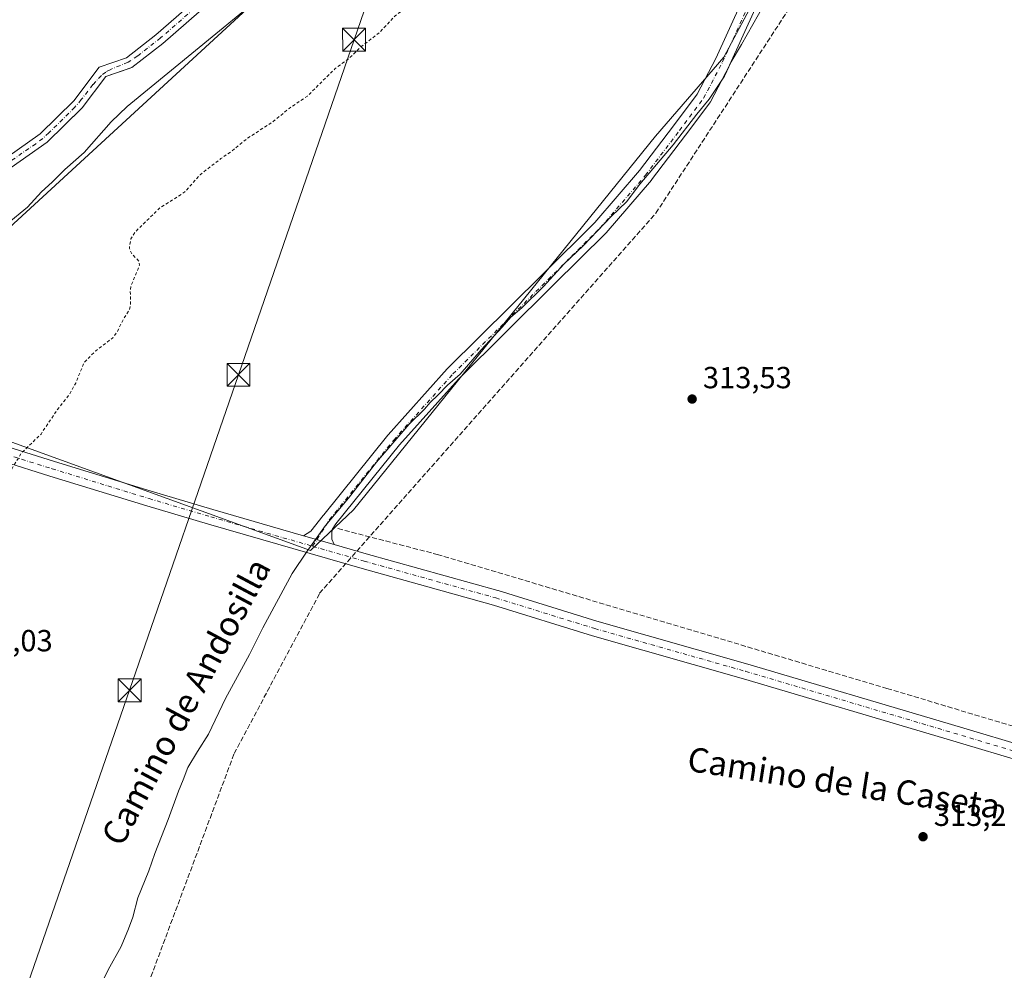
# Model space of a CAD drawing. Units: metres. Extents: x 594117 to 597572, y 4705936 to 4708296.
# Drawn here: x 594608 to 594930, y 4707079 to 4707391 of the extents above; entities that cross this region are included whole.
import ezdxf
from ezdxf.enums import TextEntityAlignment as Align

# ---------------------------------------------------------------- set-up
doc = ezdxf.new("R2010")
doc.units = ezdxf.units.M
doc.header["$MEASUREMENT"] = 0
for name, pattern in [('DGN Style 2', [1.6480167562047852, 0.988810053722871, -0.6592067024819142]), ('DGN Style 3', [2.307223458686699, 1.648016756204785, -0.6592067024819142]), ('DGN Style 4', [2.6384748266838614, 1.318413404963828, -0.6592067024819142, 0.001648016756204785, -0.6592067024819142])]:
    doc.linetypes.add(name, pattern=pattern)
for name, color, linetype, lineweight in [('Arbolado forestal CxS', 92, 'Continuous', 0), ('Conducción de hidrocarburos lineal', 6, 'DGN Style 3', 0), ('Corriente artificial Cxs', 4, 'Continuous', 13), ('Corriente artificial eje', 142, 'DGN Style 4', 0), ('Corriente artificial lineal', 4, 'DGN Style 3', 13), ('Corriente natural Cxs', 4, 'Continuous', 13), ('Cultivos herbáceos CxS', 92, 'Continuous', 0), ('Cultivos leñosos CxS', 92, 'Continuous', 0), ('Curva de nivel auxiliar', 30, 'DGN Style 2', 0), ('Curva de nivel normal', 30, 'Continuous', 0), ('Pista no pavimentada Cxs', 111, 'Continuous', 0), ('Pista no pavimentada eje', 91, 'DGN Style 4', 0), ('Punto de cota en terreno', 7, 'Continuous', 0), ('Rótulo de punto de cota en terreno', 7, 'Continuous', 0), ('Suelo desnudo CxS', 253, 'Continuous', 0), ('Tendido', 6, 'Continuous', 0), ('Texto cartográfico', 7, 'Continuous', 0), ('Torre de tendido puntual', 7, 'Continuous', 0)]:
    doc.layers.add(name, color=color, linetype=linetype, lineweight=lineweight)
doc.styles.add('Style-Arial', font='txt')

# ---------------------------------------------------------------- blocks, each defined once
blk = doc.blocks.new('*U9')
at = {"layer": 'Cultivos herbáceos CxS', "color": 92, "linetype": 'Continuous', "lineweight": 0}
blk.add_polyline3d([(594601.8800999997, 4707340.550100001, 321.7479000000022), (594616.6601999998, 4707350.860099999, 321.4995000000054), (594628.0390999997, 4707362.0897, 321.329700000002), (594628.0900999998, 4707362.140100001, 321.3283999999985), (594635.8202000001, 4707372.4101, 321.8013999999966), (594643.8558999998, 4707375.167400001, 321.7750999999989), (594644.3300999999, 4707375.3301, 321.7617999999929), (594654.5202000003, 4707383.290100001, 321.9119000000064), (594666.4001000002, 4707393.610099999, 322.3588000000018), (594674.9560000002, 4707402.3632, 322.2073999999994), (594678.9802000001, 4707406.4801, 321.9639000000025), (594693.1557, 4707418.935500001, 321.5424999999959), (594701.2302000001, 4707426.030099999, 321.7057999999961), (594714.4101, 4707438.420100001, 321.4180999999954), (594716.2829999998, 4707426.1206, 320.7418999999936), (594549.5650000004, 4707272.708799999, 320.1104999999953), (594702.9768000003, 4707217.1361, 315.5644999999931), (594717.0656000003, 4707230.442299999, 314.9158000000025), (594815.9448999995, 4707352.899, 316.7972000000009), (594838.3986999998, 4707378.750299999, 316.2437000000064), (594856.8805000001, 4707413.3873, 316.5915999999997), (594878.3046000004, 4707443.340299999, 317.3763999999938), (594952.6623999998, 4707520.046200001, 317.3787000000011)], dxfattribs=at)
blk = doc.blocks.new('5PATER')
at = {"layer": 'Arbolado forestal CxS', "linetype": 'Continuous', "lineweight": 0}
h = blk.add_hatch(color=51, dxfattribs=at)
edge = h.paths.add_edge_path()
edge.add_ellipse((0, 0), major_axis=(-0.1095731443231308, -0.1110710700762829), ratio=0.9994222409660322, start_angle=0, end_angle=360)
blk = doc.blocks.new('5TTEND')
at = {"layer": 'Corriente natural Cxs', "color": 7, "linetype": 'Continuous', "lineweight": 0}
for p, q in [((-0.375, 0.3754), (0.375, -0.3746)), ((0.3720000000000001, 0.3784000000000001), (-0.3720000000000001, -0.3776))]:
    blk.add_line(p, q, dxfattribs=at)
at = {"layer": 'Corriente natural Cxs', "color": 7, "linetype": 'Continuous', "lineweight": 0, "flags": 128}
blk.add_lwpolyline([(-0.375, -0.3746), (0.375, -0.3746), (0.375, 0.3754), (-0.375, 0.3754), (-0.3720000000000001, -0.3776)], dxfattribs=at)

msp = doc.modelspace()

# ---------------------------------------------------------------- linework, layer by layer
at = {"layer": 'Conducción de hidrocarburos lineal', "color": 6, "linetype": 'DGN Style 3', "lineweight": 0}
msp.add_polyline3d([(595033.6206, 4705947.814300001, 312.3859999999986), (594957.5480000004, 4706112.297, 312.9407000000065), (594874.7271999996, 4706338.190500001, 314.4720999999991), (594849.0625, 4706408.8344, 314.9949999999953), (594786.0915999999, 4706526.309599999, 315.3423000000039), (594776.1990999999, 4706540.428900001, 315.4156999999978), (594684.7559000002, 4706745.1204, 314.5911000000052), (594608.0266000004, 4706911.5437, 314.4980000000069), (594643.3969999999, 4707057.949999999, 314.5629000000045), (594677.915, 4707150.534, 314.3242000000027), (594705.915, 4707203.046, 314.2893999999943), (594816.0999999996, 4707327.630000001, 314.4581000000035), (594875.8142999997, 4707419.3662, 315.2719999999972), (594960.5810000002, 4707517.308, 316.0503999999929), (594993.4910000004, 4707570.620999999, 317.1000000000058), (594947.0267000003, 4707609.411699999, 318.6284000000014), (594924.4019999999, 4707628.300000001, 319.8551000000007), (594829.4709999999, 4707682.210999999, 324.8469999999944), (594856.0250000004, 4707821.177999999, 325.7563999999985), (594903.8313999996, 4707931.2499, 326.0537999999942), (594938.7565000001, 4708079.681399999, 327.2308000000049), (595013.3561000006, 4708261.1897, 326.1432999999961)], dxfattribs=at)
at = {"layer": 'Corriente artificial Cxs', "color": 4, "linetype": 'Continuous', "lineweight": 13}
for points in [[(594599.8701, 4707343.5101, 322.8022999999957), (594614.3701, 4707353.620100001, 322.4514000000054), (594625.3901000004, 4707364.5001, 322.3159000000014), (594633.6201, 4707375.440099999, 322.9082999999956), (594642.6001000004, 4707378.520099999, 322.5871999999945), (594652.2401000002, 4707386.050100001, 322.8833000000013), (594663.9501, 4707396.220100001, 322.7664999999979), (594676.5201000003, 4707409.0701, 322.6141000000061), (594698.8300999999, 4707428.6801, 322.4897999999957), (594711.6901000004, 4707440.780099999, 322.1595999999991), (594718.6300999997, 4707450.600099999, 322.372000000003), (594719.5042000003, 4707451.590700001, 322.4009999999981), (594724.4864999996, 4707452.329600001, 322.2406000000047), (594723.4101, 4707451.1801, 322.0244999999995), (594714.4101, 4707438.420100001, 321.4180999999954), (594701.2301000003, 4707426.030099999, 321.7057999999961), (594678.9801000003, 4707406.4801, 321.9639000000025), (594666.4001000002, 4707393.610099999, 322.3588000000018), (594654.5201000003, 4707383.290100001, 321.9119000000064), (594644.3300999999, 4707375.3301, 321.7617999999929), (594635.8201000001, 4707372.4101, 321.8013999999966), (594628.0900999998, 4707362.140100001, 321.3283999999985), (594616.6601, 4707350.860099999, 321.4995000000054), (594601.8800999997, 4707340.550100001, 321.7479000000022)], [(594724.4864999996, 4707452.329600001, 322.2406000000047), (594723.4101, 4707451.1801, 322.0244999999995), (594714.4101, 4707438.420100001, 321.4180999999954), (594701.2301000003, 4707426.030099999, 321.7057999999961), (594678.9801000003, 4707406.4801, 321.9639000000025), (594666.4001000002, 4707393.610099999, 322.3588000000018), (594654.5201000003, 4707383.290100001, 321.9119000000064), (594644.3300999999, 4707375.3301, 321.7617999999929), (594635.8201000001, 4707372.4101, 321.8013999999966), (594628.0900999998, 4707362.140100001, 321.3283999999985), (594616.6601, 4707350.860099999, 321.4995000000054), (594601.8800999997, 4707340.550100001, 321.7479000000022)], [(594599.8701, 4707343.5101, 322.8022999999957), (594614.3701, 4707353.620100001, 322.4514000000054), (594625.3901000004, 4707364.5001, 322.3159000000014), (594633.6201, 4707375.440099999, 322.9082999999956), (594642.6001000004, 4707378.520099999, 322.5871999999945), (594652.2401000002, 4707386.050100001, 322.8833000000013), (594663.9501, 4707396.220100001, 322.7664999999979), (594676.5201000003, 4707409.0701, 322.6141000000061), (594698.8300999999, 4707428.6801, 322.4897999999957), (594711.6901000004, 4707440.780099999, 322.1595999999991), (594718.6300999997, 4707450.600099999, 322.372000000003), (594719.5042000003, 4707451.590700001, 322.4009999999981)]]:
    msp.add_polyline3d(points, dxfattribs=at)
at = {"layer": 'Corriente artificial eje', "color": 142, "linetype": 'DGN Style 4', "lineweight": 0}
msp.add_polyline3d([(594722.0926000001, 4707451.9746, 322.1872000000003), (594721.1871999997, 4707450.910399999, 322.0947000000015), (594713.9815999996, 4707441.008500001, 321.9097000000039), (594711.1459999997, 4707437.843499999, 321.6373000000021), (594700.0730999997, 4707427.446699999, 322.0599999999977), (594678.9188000001, 4707408.740800001, 322.1676000000007), (594664.7467, 4707394.6088, 322.4861999999994), (594653.7817000002, 4707385.067600001, 322.3754999999946), (594646.2945999998, 4707379.197899999, 322.0433000000049), (594643.1267999997, 4707377.1502, 322.2023000000045), (594637.2647000002, 4707374.669700001, 322.2203000000009), (594635.8163999999, 4707373.871900001, 322.1965999999957), (594634.3898999998, 4707372.782299999, 322.1536000000052), (594631.6364000002, 4707369.770199999, 321.9049999999988), (594627.8126999997, 4707364.844000001, 321.7811999999976), (594625.6257999997, 4707362.297599999, 321.8534000000073), (594617.2296000002, 4707353.960100001, 321.6538), (594615.1739999996, 4707352.1494, 321.8880999999965), (594612.8704000004, 4707350.408500001, 322.1515999999974), (594601.9244999997, 4707342.775599999, 322.0559999999969)], dxfattribs=at)
at = {"layer": 'Corriente artificial lineal', "color": 4, "linetype": 'DGN Style 3', "lineweight": 13}
msp.add_polyline3d([(594711.914, 4707224.261700001, 315.0427000000054), (594744.4578999998, 4707215.795100001, 313.430600000007), (594891.8311000001, 4707171.874100001, 313.0053999999946), (594942.1020000001, 4707156.7929, 312.8902999999991), (594992.3728999998, 4707141.7116, 312.7617999999929), (595116.7273000004, 4707104.140699999, 312.5495999999985), (595117.4149000002, 4707103.9323, 312.539300000004)], dxfattribs=at)
at = {"layer": 'Cultivos herbáceos CxS', "color": 92, "linetype": 'Continuous', "lineweight": 0}
for points in [[(594714.4101, 4707438.420100001, 321.4180999999954), (594716.2829999998, 4707426.1206, 320.7418999999936), (594549.5650000004, 4707272.708799999, 320.1104999999953), (594702.9768000003, 4707217.1361, 315.5644999999931), (594717.0656000003, 4707230.442299999, 314.9158000000025), (594815.9448999995, 4707352.899, 316.7972000000009), (594838.3986999998, 4707378.750299999, 316.2437000000064), (594856.8805000001, 4707413.3873, 316.5915999999997), (594878.3046000004, 4707443.340299999, 317.3763999999938), (594952.6623999998, 4707520.046200001, 317.3787000000011), (594982.4055000005, 4707561.529999999, 318.163400000005), (594933.1246999997, 4707606.547499999, 320.4199999999983)], [(594599.3082999998, 4707433.051300001, 326.9484999999986), (594609.5085000005, 4707432.784499999, 326.7595000000001), (594609.9486999996, 4707432.765100001, 326.7452999999951), (594610.0314999997, 4707432.7601, 326.7427000000025), (594616.9845000004, 4707432.770099999, 326.5233000000007), (594617.2153000003, 4707432.779300001, 326.5161999999983), (594625.6052999999, 4707433.439300001, 326.1686000000045), (594625.7896999996, 4707433.4595, 326.1606999999931), (594641.6042999999, 4707435.693299999, 325.4245999999985), (594657.9292000001, 4707438.277100001, 324.6861000000063), (594657.9836999997, 4707438.2861, 324.6818999999959), (594692.7605, 4707444.483899999, 323.2406000000047), (594717.1937999995, 4707448.5678, 322.3380999999936), (594711.6901000004, 4707440.780099999, 322.1595999999991), (594698.8300999999, 4707428.6801, 322.4897999999957), (594676.5201000003, 4707409.0701, 322.6141000000061), (594663.9501, 4707396.220100001, 322.7664999999979), (594652.2401000002, 4707386.050100001, 322.8833000000013), (594642.6001000004, 4707378.520099999, 322.5871999999945), (594633.6201, 4707375.440099999, 322.9082999999956), (594625.3902000004, 4707364.5001, 322.3159000000014), (594614.3701, 4707353.620100001, 322.4514000000054), (594599.8701, 4707343.5101, 322.8022999999957)], [(594599.8701, 4707343.5101, 322.8022999999957), (594614.3701, 4707353.620100001, 322.4514000000054), (594625.3902000004, 4707364.5001, 322.3159000000014), (594633.6201, 4707375.440099999, 322.9082999999956), (594642.6001000004, 4707378.520099999, 322.5871999999945), (594652.2401000002, 4707386.050100001, 322.8833000000013), (594663.9501, 4707396.220100001, 322.7664999999979), (594676.5201000003, 4707409.0701, 322.6141000000061), (594698.8300999999, 4707428.6801, 322.4897999999957), (594711.6901000004, 4707440.780099999, 322.1595999999991), (594717.1937999995, 4707448.5678, 322.3380999999936)], [(594601.8800999997, 4707340.550100001, 321.7479000000022), (594616.6601999998, 4707350.860099999, 321.4995000000054), (594628.0390999997, 4707362.0897, 321.329700000002), (594628.0900999998, 4707362.140100001, 321.3283999999985), (594635.8202000001, 4707372.4101, 321.8013999999966), (594643.8558999998, 4707375.167400001, 321.7750999999989), (594644.3300999999, 4707375.3301, 321.7617999999929), (594654.5202000003, 4707383.290100001, 321.9119000000064), (594666.4001000002, 4707393.610099999, 322.3588000000018), (594674.9560000002, 4707402.3632, 322.2073999999994), (594678.9802000001, 4707406.4801, 321.9639000000025), (594693.1557, 4707418.935500001, 321.5424999999959), (594701.2302000001, 4707426.030099999, 321.7057999999961), (594714.4101, 4707438.420100001, 321.4180999999954)]]:
    msp.add_polyline3d(points, dxfattribs=at)
at = {"layer": 'Cultivos leñosos CxS', "color": 92, "linetype": 'Continuous', "lineweight": 0}
for points in [[(594714.4101, 4707438.420100001, 321.4180999999954), (594716.2829999998, 4707426.1206, 320.7418999999936), (594549.5650000004, 4707272.708799999, 320.1104999999953), (594702.9768000003, 4707217.1361, 315.5644999999931), (594717.0656000003, 4707230.442299999, 314.9158000000025), (594815.9448999995, 4707352.899, 316.7972000000009), (594838.3986999998, 4707378.750299999, 316.2437000000064), (594856.8805000001, 4707413.3873, 316.5915999999997), (594878.3046000004, 4707443.340299999, 317.3763999999938), (594952.6623999998, 4707520.046200001, 317.3787000000011), (594982.4055000005, 4707561.529999999, 318.163400000005), (594933.1246999997, 4707606.547499999, 320.4199999999983)], [(594856.8805000001, 4707413.3873, 316.5915999999997), (594838.3986999998, 4707378.750299999, 316.2437000000064), (594815.9448999995, 4707352.899, 316.7972000000009), (594717.0656000003, 4707230.442299999, 314.9158000000025), (594702.9768000003, 4707217.1361, 315.5644999999931), (594549.5650000004, 4707272.708799999, 320.1104999999953), (594716.2829999998, 4707426.1206, 320.7418999999936)]]:
    msp.add_polyline3d(points, dxfattribs=at)
at = {"layer": 'Curva de nivel auxiliar', "color": 30, "linetype": 'DGN Style 2', "lineweight": 0, "elevation": 317.5, "flags": 128}
msp.add_lwpolyline([(594464.0499999998, 4707271.3201), (594469.1100000005, 4707265.090100001), (594478.6900000004, 4707255.720100001), (594482.6600000003, 4707252.5101), (594484.7000000002, 4707250.390100001), (594487.6900000004, 4707246.520099999), (594501.75, 4707235.780099999), (594507.9600000001, 4707229.2501), (594514.8700000001, 4707220.9301), (594516.9299999997, 4707220.0601), (594521.4600000001, 4707220.100099999), (594523.6699999999, 4707219.5001), (594524.6399999997, 4707217.630100001), (594525.9600000001, 4707210.5601), (594527.9800000006, 4707206.610099999), (594529.6799999997, 4707204.970100001), (594533.9400000004, 4707202.170100001), (594542.0999999996, 4707195.1801), (594548.0199999996, 4707192.1601), (594555.3899999997, 4707189.8101), (594560.1100000005, 4707189.100099999), (594567.0700000003, 4707189.4801), (594567.9699999997, 4707188.9901), (594569.9500000002, 4707186.470100001), (594571.0599999996, 4707186.1601), (594573.54, 4707191.950099999), (594571.6100000005, 4707194.5101), (594570.2199999997, 4707197.5101), (594569.7000000002, 4707200.4301), (594569.9800000006, 4707203.4801), (594569.6699999999, 4707204.4801), (594568.3200000003, 4707205.7601), (594567.5700000003, 4707207.2301), (594566.1600000003, 4707218.640100001), (594566.2699999996, 4707221.3201), (594567.1799999997, 4707226.5801), (594567.9299999997, 4707229.8101), (594568.8700000001, 4707232.090100001), (594570.2199999997, 4707233.7501), (594573.3899999997, 4707236.4901), (594576.4900000002, 4707241.540100001), (594578.0899999999, 4707242.6801), (594580.5499999998, 4707243.720100001), (594582.3399999999, 4707244.0101), (594584.4600000001, 4707243.630100001), (594596.1900000004, 4707238.590100001), (594597.9199999999, 4707238.770099999), (594600.3600000005, 4707239.7501), (594602.7300000006, 4707241.100099999), (594604.1900000004, 4707242.370100001), (594608.1600000003, 4707249.0001), (594614.6200000001, 4707255.2501), (594619.8200000003, 4707263.040100001), (594623.8499999996, 4707268.120100001), (594625.9900000002, 4707271.960100001), (594628.75, 4707278.670100001), (594632.5300000003, 4707282.550100001), (594638.1699999999, 4707286.8101), (594639.7000000002, 4707289.0001), (594641.8099999996, 4707293.2301), (594643.4699999997, 4707295.800100001), (594643.9600000001, 4707297.4801), (594643.8700000001, 4707301.970100001), (594644.1299999999, 4707303.860099999), (594646.9299999997, 4707310.6501), (594646.7199999997, 4707311.850099999), (594644.2400000002, 4707314.4801), (594643.5599999996, 4707316.110099999), (594644.0199999996, 4707319.190099999), (594645.4400000004, 4707321.440099999), (594653.4199999999, 4707329.2501), (594661.75, 4707334.5801), (594666.7199999997, 4707340.200099999), (594673.5599999996, 4707345.5601), (594677.0899999999, 4707347.920100001), (594682.1600000003, 4707352.120100001), (594690.6600000003, 4707357.640100001), (594695.9400000004, 4707361.9901), (594701.9299999997, 4707366.030099999), (594711.0199999996, 4707375.050100001), (594715.6200000001, 4707378.4101), (594719.3399999999, 4707382.0601), (594725.5800000001, 4707386.9001), (594730.6699999999, 4707392.290100001), (594739.9199999999, 4707399.1601), (594747.1900000004, 4707406.7501), (594762.8600000005, 4707418.590100001), (594768.4400000004, 4707424.6801), (594772.2400000002, 4707429.7501), (594776.8499999996, 4707433.380100001), (594778.0999999996, 4707434.7501), (594782.5, 4707441.4901), (594786.5999999996, 4707446.540100001), (594790.1699999999, 4707453.050100001), (594794.3099999996, 4707458.940099999), (594800.0999999996, 4707468.8201), (594805.6500000004, 4707475.5101), (594808.7599999999, 4707477.290100001), (594810.3600000005, 4707477.6601), (594811.8399999999, 4707477.610099999), (594815.7599999999, 4707476.460100001), (594820.2599999999, 4707474.600099999), (594825.8499999996, 4707473.850099999), (594830.0599999996, 4707472.2401), (594846.4600000001, 4707460.020099999), (594861.5300000003, 4707447.7601), (594865.7599999999, 4707443.800100001), (594871.1500000004, 4707440.340100001), (594872.0800000001, 4707439.950099999), (594873.1600000003, 4707440.050100001), (594877.8300000001, 4707444.1801), (594881.79, 4707449.5001), (594885.6500000004, 4707455.5001), (594886.54, 4707458.4801), (594886.4199999999, 4707460.7601), (594885.4699999997, 4707462.550100001), (594876.2199999997, 4707473.3301), (594873.3099999996, 4707476.0601), (594871.8099999996, 4707478.540100001), (594871.8499999996, 4707480.7601), (594872.7800000003, 4707483.3101), (594877.3799999999, 4707490.7501), (594879.3300000001, 4707492.4301), (594885.2199999997, 4707495.520099999), (594890.79, 4707500.770099999), (594894.2300000006, 4707502.590100001), (594899.2000000002, 4707505.9901), (594903.2199999997, 4707510.290100001), (594910.1200000001, 4707514.9801), (594916.54, 4707521.220100001), (594919.1200000001, 4707523.220100001), (594921.7699999996, 4707524.630100001), (594924.4299999997, 4707525.1801), (594927.8099999996, 4707527.1501), (594933.0800000001, 4707529.280099999), (594935.4699999997, 4707532.860099999), (594936.3799999999, 4707533.470100001), (594938.2100000001, 4707533.950099999), (594939.25, 4707534.690099999), (594940.79, 4707538.270099999), (594942.3300000001, 4707539.8301), (594950.5800000001, 4707542.6601), (594953.6100000005, 4707542.370100001), (594953.9600000001, 4707542.040100001), (594952.7599999999, 4707539.380100001), (594952.6500000004, 4707538.7601), (594952.9400000004, 4707538.420100001), (594957.75, 4707538.630100001), (594962.0199999996, 4707540.4001), (594963.8499999996, 4707542.120100001), (594967.9500000002, 4707548.0701), (594969.9500000002, 4707549.8101), (594973.8600000005, 4707552.380100001), (594977.9000000004, 4707557.470100001), (594983.2599999999, 4707566.1501), (594985.5199999996, 4707571.8201), (594988.5199999996, 4707576.720100001), (594993.7300000006, 4707587.4001), (594996.1900000004, 4707593.5001), (595003.2999999998, 4707608.120100001), (595005.3600000005, 4707614.1501), (595007.8099999996, 4707619.4101), (595011.9600000001, 4707630.190099999), (595012.75, 4707634.4101), (595014.0199999996, 4707638.270099999), (595014.9199999999, 4707642.850099999), (595016.0800000001, 4707646.360099999), (595018.0099999999, 4707654.2601), (595018.7199999997, 4707658.4001), (595022.0300000003, 4707670.190099999), (595023.0599999996, 4707676.640100001), (595026.2300000006, 4707686.450099999), (595027.1699999999, 4707692.590100001), (595028.6500000004, 4707698.9001), (595029.5999999996, 4707714.4801), (595027.8600000005, 4707725.7401), (595027.6699999999, 4707733.850099999), (595028.7699999996, 4707735.0801), (595031.3700000001, 4707735.770099999), (595041.4800000006, 4707734.970100001), (595042.0199999996, 4707735.4001), (595041.4100000003, 4707737.450099999), (595038.4299999997, 4707740.770099999), (595036.9500000002, 4707743.3201), (595037.0099999999, 4707747.220100001), (595035.3799999999, 4707751.880100001), (595035.0099999999, 4707754.0101), (595035.2800000003, 4707755.870100001), (595036.2000000002, 4707758.3101), (595038.75, 4707762.9901), (595043.5300000003, 4707769.5601), (595046.5999999996, 4707774.370100001), (595049.8399999999, 4707778.350099999), (595054.6399999997, 4707785.600099999), (595059.25, 4707793.590100001), (595065.4699999997, 4707801.6801), (595068.9699999997, 4707806.840100001), (595071.2000000002, 4707809.020099999), (595075.4500000002, 4707812.340100001), (595076.25, 4707813.940099999), (595078.04, 4707819.5601), (595079.7699999996, 4707823.2401), (595085.5800000001, 4707831.590100001), (595088.2599999999, 4707836.630100001), (595092.2300000006, 4707842.1501), (595094.6500000004, 4707846.1601), (595098.1699999999, 4707853.790100001), (595103.0099999999, 4707862.960100001), (595104.25, 4707866.1501), (595104.1200000001, 4707866.9301), (595103.6799999997, 4707866.9801), (595100.1200000001, 4707864.300100001), (595097.6200000001, 4707863.0001), (595096.5700000003, 4707863.100099999), (595096.6500000004, 4707863.9801), (595100.8399999999, 4707870.360099999), (595106.5899999999, 4707880.630100001), (595108.3300000001, 4707884.420100001), (595110.1900000004, 4707890.540100001), (595112.8799999999, 4707895.380100001), (595115.9800000006, 4707899.960100001), (595121.8499999996, 4707905.5101), (595128.4100000003, 4707912.800100001), (595133.9400000004, 4707921.700099999), (595139.1500000004, 4707927.6801), (595152.1900000004, 4707948.170100001), (595152.29, 4707949.640100001), (595151.5, 4707950.9001), (595142.8700000001, 4707956.090100001), (595137.1200000001, 4707958.970100001), (595135.7699999996, 4707960.130100001), (595132.7999999998, 4707963.710100001), (595129.9600000001, 4707965.9301), (595120.9299999997, 4707970.540100001), (595116.1399999997, 4707972.210100001), (595111.6699999999, 4707974.970100001), (595108.1299999999, 4707976.140100001), (595104.54, 4707977.9101), (595100.4199999999, 4707980.800100001), (595097.8300000001, 4707981.860099999), (595096.4400000004, 4707989.960100001), (595096.7800000003, 4707991.630100001), (595097.8600000005, 4707993.9101), (595103.8700000001, 4708003.2401), (595108.8300000001, 4708006.860099999), (595110.5899999999, 4708008.620100001), (595119.9400000004, 4708023.960100001), (595124.2699999996, 4708029.360099999), (595130.2000000002, 4708037.640100001), (595136.5300000003, 4708047.870100001), (595142.7199999997, 4708055.0001), (595145.5800000001, 4708057.8101), (595155.9600000001, 4708064.050100001), (595161.9900000002, 4708068.5101), (595163.6200000001, 4708070.270099999), (595164.2100000001, 4708072.670100001), (595164.6399999997, 4708080.0701), (595167.9100000003, 4708092.2401), (595168.7300000006, 4708097.7501), (595172.1200000001, 4708111.050100001), (595181.4500000002, 4708130.9101), (595188.04, 4708143.590100001), (595191.0899999999, 4708150.7301), (595194.75, 4708156.780099999), (595200.2400000002, 4708170.590100001), (595201.8899999997, 4708173.290100001), (595204.4400000004, 4708176.350099999), (595207.4600000001, 4708182.890100001), (595209.5999999996, 4708186.0601), (595211.4299999997, 4708187.700099999), (595213.0700000003, 4708188.370100001), (595219.8499999996, 4708189.420100001), (595223.5800000001, 4708189.2301), (595233.2400000002, 4708185.5701), (595243.3600000005, 4708180.0801), (595252.8499999996, 4708175.5801), (595256.0199999996, 4708174.9901), (595257.0700000003, 4708175.200099999), (595257.9500000002, 4708176.030099999), (595257.6500000004, 4708177.0601), (595256.4000000004, 4708178.2301), (595252.4400000004, 4708181.1501), (595246.6799999997, 4708184.5601), (595241.75, 4708189.030099999), (595239.0199999996, 4708192.850099999), (595238.1699999999, 4708195.420100001), (595238.1200000001, 4708197.3201), (595238.7800000003, 4708199.800100001), (595242.1299999999, 4708207.7501), (595244, 4708215.7601), (595246.6399999997, 4708221.880100001), (595249.0499999998, 4708228.7301), (595253.6100000005, 4708248.620100001), (595256.8600000005, 4708255.450099999), (595258.0599999996, 4708260.0701), (595257.6370999999, 4708264.552999999)], dxfattribs=at)
at = {"layer": 'Curva de nivel normal', "color": 30, "linetype": 'Continuous', "lineweight": 0, "flags": 128}
for points, elevation in [([(594603.4900000002, 4707324.1801), (594610.1500000004, 4707329.5701), (594614.7300000006, 4707334.6601), (594618.2999999998, 4707337.840100001), (594622.4600000001, 4707341.9001), (594628.7300000006, 4707347.5701), (594637.5899999999, 4707357.5701), (594642.8700000001, 4707362.600099999), (594707.6699999999, 4707415.7601)], 320), ([(594853.4199999999, 4707399.380100001), (594844.1900000004, 4707382.9001), (594840.8099999996, 4707377.2401), (594838.5999999996, 4707372.5801), (594833.5300000003, 4707364.960100001), (594829.5599999996, 4707360.120100001), (594821.75, 4707350.0001), (594810.8099999996, 4707337.1501), (594806.4800000006, 4707331.370100001), (594801.5599999996, 4707326.630100001), (594792.3700000001, 4707317.020099999), (594785.9699999997, 4707310.9001), (594779.3200000003, 4707303.5701), (594772.1600000003, 4707296.5701), (594768.5999999996, 4707293.5101), (594765.7400000002, 4707290.2401), (594758.9000000004, 4707282.860099999), (594751.9600000001, 4707274.8201), (594747.7800000003, 4707271.280099999), (594744.79, 4707268.090100001), (594742.1600000003, 4707265.620100001), (594740.2300000006, 4707263.380100001), (594735.29, 4707258.4901), (594724.54, 4707246.050100001), (594715.3799999999, 4707234.2401), (594707.8200000003, 4707225.2401), (594701.8200000003, 4707216.880100001), (594696.9000000004, 4707209.5001), (594687.2800000003, 4707191.710100001), (594682.9299999997, 4707182.950099999), (594675.04, 4707168.5801), (594669.5099999999, 4707156.9101), (594665.8499999996, 4707151.2501), (594662.7199999997, 4707145.9101), (594661.2300000006, 4707141.9101), (594659.6600000003, 4707138.2501), (594656.3200000003, 4707128.960100001), (594651.9600000001, 4707117.7501), (594649.9800000006, 4707112.090100001), (594646.3399999999, 4707103.2401), (594644.6900000004, 4707096.9101), (594643.2300000006, 4707093.040100001), (594640.8799999999, 4707087.2501), (594636.6299999999, 4707079.6601), (594633.1299999999, 4707072.550100001)], 315)]:
    msp.add_lwpolyline(points, dxfattribs=dict(at, elevation=elevation))
at = {"layer": 'Pista no pavimentada Cxs', "color": 111, "linetype": 'Continuous', "lineweight": 0, "extrusion": (0.0553818684547758, -0.016031230940796, 0.9983365405918893), "elevation": -42211.79132069492, "flags": 128}
msp.add_lwpolyline([(4686954.95082519, 736395.8009655767), (4686954.950825191, 736385.3214718443)], dxfattribs=at)
msp.add_lwpolyline([(4686954.95082519, 736395.8009655767), (4686954.950825191, 736385.3214718443)], dxfattribs=at)
at = {"layer": 'Pista no pavimentada Cxs', "color": 111, "linetype": 'Continuous', "lineweight": 0}
for points in [[(594330.1217999998, 4707475.159600001, 322.036500000002), (594331.7949999999, 4707471.813300001, 321.8620999999985), (594349.2577000001, 4707453.438300001, 320.8160999999964), (594368.5740999999, 4707433.460300001, 320.1539000000048), (594396.6447999999, 4707403.8004, 319.9361999999965), (594440.5806, 4707355.6303, 320.1276999999973), (594460.2762000002, 4707334.084000001, 320.3350000000065), (594481.4671, 4707311.708699999, 320.3610999999946), (594491.9002, 4707302.840399999, 320.4873999999982), (594500.8485000003, 4707295.9671, 320.3264000000054), (594514.4116000002, 4707288.142200001, 320.3073000000004), (594537.7651000004, 4707276.135700001, 320.1238000000012), (594552.1157999998, 4707268.894400001, 319.8717999999935), (594563.7412999999, 4707263.800100001, 319.6873000000051), (594580.9225000005, 4707257.767000001, 318.875199999995), (594603.7677999996, 4707251.032099999, 318.1269999999931), (594618.9961999999, 4707246.265100001, 317.5516000000061), (594650.7255999995, 4707236.481899999, 316.5895000000019), (594670.9455000004, 4707230.534800001, 316.2008999999962), (594700.6475000001, 4707221.936799999, 315.6627000000008)], [(594848.6774000004, 4707394.6176, 315.7131999999983), (594840.2522, 4707376.1874, 315.4326000000001), (594840.1945000002, 4707376.069499999, 315.4324999999953), (594833.9768000003, 4707364.1632, 315.3102000000072), (594833.9259000003, 4707364.070499999, 315.3081999999995), (594833.7608000003, 4707363.820499999, 315.3058000000019), (594825.8201000001, 4707353.232899999, 315.2608999999939), (594814.7041999997, 4707338.5441, 315.1824999999953), (594814.6152999997, 4707338.433300001, 315.1800999999978), (594799.7879999997, 4707321.222999999, 315.274900000004), (594799.6549000005, 4707321.080200001, 315.2620000000024), (594782.5889999997, 4707304.146400001, 315.0187000000006), (594751.4203000005, 4707273.242000001, 315.167300000001), (594732.1019000001, 4707251.673800001, 314.9241999999941), (594711.2209000001, 4707225.773200001, 315.070000000007), (594710.0491000004, 4707223.928099999, 315.107799999998), (594709.8732000003, 4707222.814400001, 315.0730999999942), (594709.9298, 4707220.7752, 315.0908999999957), (594710.6969999997, 4707219.027799999, 315.0584999999992), (594700.6475000001, 4707221.936899999, 315.6627000000008), (594703.0192999998, 4707223.4375, 315.6370000000024), (594707.0757999998, 4707228.572799999, 315.6315000000032), (594707.2397999996, 4707228.8016, 315.6349999999948), (594728.2657000005, 4707254.8814, 315.738400000002), (594728.3342000004, 4707254.9614, 315.7418999999936), (594747.7452999996, 4707276.633099999, 316.1392999999953), (594747.8472999996, 4707276.7404, 316.1394), (594779.0678000003, 4707307.6964, 316.2596999999951), (594796.0637999997, 4707324.5606, 316.1913999999961), (594810.7649999997, 4707341.624500001, 316.1983000000037), (594821.8265000005, 4707356.2415, 316.186400000006), (594829.6388999998, 4707366.6579, 316.2823999999964), (594835.7320999998, 4707378.3259, 316.2915999999968), (594844.1715000002, 4707396.7871, 316.5598999999929)], [(594700.6475000001, 4707221.936799999, 315.6627000000008), (594703.0192999998, 4707223.4375, 315.6370000000024), (594707.0757999998, 4707228.572799999, 315.6315000000032), (594707.2397999996, 4707228.8016, 315.6349999999948), (594728.2657000005, 4707254.8814, 315.738400000002), (594728.3342000004, 4707254.9614, 315.7418999999936), (594747.7452999996, 4707276.633099999, 316.1392999999953), (594747.8472999996, 4707276.7404, 316.1394), (594779.0678000003, 4707307.6964, 316.2596999999951), (594796.0637999997, 4707324.5606, 316.1913999999961), (594810.7649999997, 4707341.624500001, 316.1983000000037), (594821.8265000005, 4707356.2415, 316.186400000006), (594829.6388999998, 4707366.6579, 316.2823999999964), (594835.7320999998, 4707378.3259, 316.2915999999968), (594844.1715000002, 4707396.7871, 316.5598999999929)], [(594848.6774000004, 4707394.6176, 315.7131999999983), (594840.2522, 4707376.1874, 315.4326000000001), (594840.1945000002, 4707376.069499999, 315.4324999999953), (594833.9768000003, 4707364.1632, 315.3102000000072), (594833.9259000003, 4707364.070499999, 315.3081999999995), (594833.7608000003, 4707363.820499999, 315.3058000000019), (594825.8201000001, 4707353.232899999, 315.2608999999939), (594814.7041999997, 4707338.5441, 315.1824999999953), (594814.6152999997, 4707338.433300001, 315.1800999999978), (594799.7879999997, 4707321.222999999, 315.274900000004), (594799.6549000005, 4707321.080200001, 315.2620000000024), (594782.5889999997, 4707304.146400001, 315.0187000000006), (594751.4203000005, 4707273.242000001, 315.167300000001), (594732.1019000001, 4707251.673800001, 314.9241999999941), (594711.2209000001, 4707225.773200001, 315.070000000007), (594710.0491000004, 4707223.928099999, 315.107799999998), (594709.8732000003, 4707222.814400001, 315.0730999999942), (594709.9298, 4707220.7752, 315.0908999999957), (594710.6969999997, 4707219.027799999, 315.0584999999992)], [(594603.7677999996, 4707251.032099999, 318.1269999999931), (594618.9961999999, 4707246.265100001, 317.5516000000061), (594650.7255999995, 4707236.481899999, 316.5895000000019), (594670.9455000004, 4707230.534800001, 316.2008999999962), (594700.6475000001, 4707221.936899999, 315.6627000000008), (594710.6969999997, 4707219.027799999, 315.0584999999992), (594721.1999000004, 4707215.987500001, 314.4720999999991), (594764.3156000003, 4707203.952199999, 313.8090999999986), (594764.3841000004, 4707203.9321, 313.8102999999974), (594796.7662000004, 4707193.887, 313.8451999999961), (594846.2281, 4707179.8682, 313.4821999999986), (594911.8628000002, 4707160.416099999, 313.3678999999975), (594941.8964000001, 4707151.419299999, 313.3418999999994)], [(594940.4617999997, 4707146.6295, 313.8356000000058), (594910.4349999996, 4707155.624299999, 313.8463000000047), (594844.8360000001, 4707175.0659, 313.8515000000043), (594795.3732000003, 4707189.084799999, 314.0644000000029), (594795.3141999999, 4707189.102299999, 314.0639999999985), (594762.9368000003, 4707199.146000001, 314.1208000000042), (594719.8326000003, 4707211.178099999, 314.605899999995), (594669.5449000001, 4707225.734999999, 316.0942000000068), (594649.2835999997, 4707231.694399999, 316.5102999999945), (594617.5127999998, 4707241.490300001, 317.6867000000057), (594602.3140000004, 4707246.2481, 318.257700000002)], [(594940.4617999997, 4707146.6295, 313.8356000000058), (594910.4349999996, 4707155.624299999, 313.8463000000047), (594844.8360000001, 4707175.0659, 313.8515000000043), (594795.3732000003, 4707189.084799999, 314.0644000000029), (594795.3141999999, 4707189.102299999, 314.0639999999985), (594762.9368000003, 4707199.146000001, 314.1208000000042), (594719.8326000003, 4707211.178099999, 314.605899999995), (594669.5449000001, 4707225.734999999, 316.0942000000068), (594649.2835999997, 4707231.694399999, 316.5102999999945), (594617.5127999998, 4707241.490300001, 317.6867000000057), (594602.3140000004, 4707246.2481, 318.257700000002)], [(594710.6969999997, 4707219.027799999, 315.0584999999992), (594721.1999000004, 4707215.987500001, 314.4720999999991), (594764.3156000003, 4707203.952199999, 313.8090999999986), (594764.3841000004, 4707203.9321, 313.8102999999974), (594796.7662000004, 4707193.887, 313.8451999999961), (594846.2281, 4707179.8682, 313.4821999999986), (594911.8628000002, 4707160.416099999, 313.3678999999975), (594941.8964000001, 4707151.419299999, 313.3418999999994), (594988.7207000004, 4707137.398399999, 313.3512000000046), (595054.6094000004, 4707118.081499999, 313.1609999999928), (595095.2454000004, 4707105.639400001, 312.9588999999978), (595114.9911000002, 4707099.449200001, 313.2197000000015)]]:
    msp.add_polyline3d(points, dxfattribs=at)
at = {"layer": 'Pista no pavimentada eje', "color": 91, "linetype": 'DGN Style 4', "lineweight": 0}
for points in [[(594703.6228, 4707218.472999999, 315.5152999999991), (594709.1860999997, 4707227.2325, 315.382700000002), (594730.1963999998, 4707253.293400001, 315.3122000000003), (594749.6074999999, 4707274.965100001, 315.6110999999946), (594780.8284, 4707305.921399999, 315.6171000000031), (594797.8940000003, 4707322.854800001, 315.7093000000023), (594812.7106999997, 4707340.0527, 315.5813999999955), (594823.8233000003, 4707354.737199999, 315.6892999999982), (594831.7608000003, 4707365.320499999, 315.7026000000042), (594837.9785000002, 4707377.2268, 315.8307000000059), (594846.4452000001, 4707395.7477, 316.1426999999967), (594855.4409999996, 4707411.8873, 316.3726000000024), (594866.0244000005, 4707426.571699999, 316.6322999999975), (594883.8838000001, 4707447.606100001, 316.9835000000021), (594902.4046999998, 4707467.979, 316.9168000000063), (594920.9254999999, 4707487.690500001, 317.0584999999992), (594945.6640999997, 4707513.884299999, 317.1967000000004), (594960.0839000001, 4707531.876, 317.3537000000069), (594968.9474999999, 4707546.031300001, 317.5144), (594977.5465000002, 4707560.9803, 318.1233999999968), (594982.4413000002, 4707564.155300001, 318.1793000000035)], [(594328.1289999997, 4707473.5551, 322.0534999999945), (594329.7258000001, 4707470.361500001, 321.876099999994), (594347.4528999999, 4707451.7083, 320.7090999999928), (594366.7675999999, 4707431.732200001, 320.1698999999935), (594394.8134000005, 4707402.0988, 319.9263000000064), (594438.7344000004, 4707353.944599999, 320.0593999999983), (594458.4458999997, 4707332.380999999, 320.2737999999954), (594479.7449000003, 4707309.8914, 320.2842999999993), (594490.3282000005, 4707300.895500001, 320.3522999999986), (594499.4563999996, 4707293.884, 320.3555999999954), (594513.2147000004, 4707285.9465, 320.2973000000056), (594536.6304000001, 4707273.908, 320.0889000000025), (594551.0502000004, 4707266.631899999, 319.8767999999982), (594562.8241999998, 4707261.4725, 319.6538), (594580.1544000005, 4707255.3871, 318.944399999993), (594603.0409000004, 4707248.6402, 318.2958000000072), (594618.2544999998, 4707243.877699999, 317.6970000000001), (594650.0045999996, 4707234.088099999, 316.5791999999929), (594670.2451999999, 4707228.1349, 316.1839999999939), (594703.6228, 4707218.472999999, 315.5152999999991)], [(594703.6228, 4707218.472999999, 315.5152999999991), (594720.5162000004, 4707213.582800001, 314.6465999999928), (594763.6434000004, 4707201.544299999, 314.0951000000059), (594796.0549, 4707191.4901, 314.0859000000055), (594845.5321000004, 4707177.4671, 313.9026000000013), (594911.1489000004, 4707158.020199999, 313.8251000000019), (594941.1791000003, 4707149.0244, 313.7072000000044), (594988.0105, 4707135.001399999, 313.5326000000059), (595053.8918000003, 4707115.686799999, 313.3062000000064), (595094.5055000001, 4707103.251399999, 313.225900000005), (595122.7770999996, 4707094.3884, 313.3598999999958)]]:
    msp.add_polyline3d(points, dxfattribs=at)
at = {"layer": 'Suelo desnudo CxS', "color": 253, "linetype": 'Continuous', "lineweight": 0}
for points in [[(594599.8701, 4707343.5101, 322.8022999999957), (594614.3701, 4707353.620100001, 322.4514000000054), (594625.3902000004, 4707364.5001, 322.3159000000014), (594633.6201, 4707375.440099999, 322.9082999999956), (594642.6001000004, 4707378.520099999, 322.5871999999945), (594652.2401000002, 4707386.050100001, 322.8833000000013), (594663.9501, 4707396.220100001, 322.7664999999979), (594676.5201000003, 4707409.0701, 322.6141000000061), (594698.8300999999, 4707428.6801, 322.4897999999957), (594711.6901000004, 4707440.780099999, 322.1595999999991), (594717.1937999995, 4707448.5678, 322.3380999999936)], [(594601.8800999997, 4707340.550100001, 321.7479000000022), (594616.6601999998, 4707350.860099999, 321.4995000000054), (594628.0390999997, 4707362.0897, 321.329700000002), (594628.0900999998, 4707362.140100001, 321.3283999999985), (594635.8202000001, 4707372.4101, 321.8013999999966), (594643.8558999998, 4707375.167400001, 321.7750999999989), (594644.3300999999, 4707375.3301, 321.7617999999929), (594654.5202000003, 4707383.290100001, 321.9119000000064), (594666.4001000002, 4707393.610099999, 322.3588000000018), (594674.9560000002, 4707402.3632, 322.2073999999994), (594678.9802000001, 4707406.4801, 321.9639000000025), (594693.1557, 4707418.935500001, 321.5424999999959), (594701.2302000001, 4707426.030099999, 321.7057999999961), (594714.4101, 4707438.420100001, 321.4180999999954)], [(594599.8701, 4707343.5101, 322.8022999999957), (594614.3701, 4707353.620100001, 322.4514000000054), (594625.3902000004, 4707364.5001, 322.3159000000014), (594633.6201, 4707375.440099999, 322.9082999999956), (594642.6001000004, 4707378.520099999, 322.5871999999945), (594652.2401000002, 4707386.050100001, 322.8833000000013), (594663.9501, 4707396.220100001, 322.7664999999979)], [(594666.4001000002, 4707393.610099999, 322.3588000000018), (594654.5202000003, 4707383.290100001, 321.9119000000064), (594644.3300999999, 4707375.3301, 321.7617999999929), (594643.8558999998, 4707375.167400001, 321.7750999999989), (594635.8202000001, 4707372.4101, 321.8013999999966), (594628.0900999998, 4707362.140100001, 321.3283999999985), (594628.0390999997, 4707362.0897, 321.329700000002), (594616.6601999998, 4707350.860099999, 321.4995000000054), (594601.8800999997, 4707340.550100001, 321.7479000000022)]]:
    msp.add_polyline3d(points, dxfattribs=at)
at = {"layer": 'Tendido', "color": 6, "linetype": 'Continuous', "lineweight": 0}
msp.add_polyline3d([(594865.0032000003, 4707669.048599999, 324.1919000000053), (594779.0144999997, 4707563.678099999, 330.1891000000033), (594750.6772999996, 4707481.4498, 323.6475000000065), (594717.2100000001, 4707384.5, 320.0669999999955), (594679.3300000001, 4707274.67, 316.9888999999966), (594643.6600000003, 4707171.279999999, 316.8763000000035), (594602.5599999996, 4707052.66, 315.7697000000044), (594568.6200000001, 4706954.65, 315.8687999999966), (594600.4500000002, 4706883.869999999, 315.6266999999934), (594631.8099999996, 4706813.640000001, 315.5639999999985), (594668.5432000002, 4706729.8946, 315.5277999999962), (594704.7334000003, 4706649.926700001, 316.1926999999997), (594743.1754000002, 4706564.3444, 316.5449999999983), (594777.4353999998, 4706488.0725, 318.5727999999945)], dxfattribs=at)

# ---------------------------------------------------------------- block references
at = {"layer": 'Cultivos herbáceos CxS', "color": 92, "linetype": 'Continuous', "lineweight": 0}
msp.add_blockref('*U9', (0, 0), dxfattribs=at)
at = {"layer": 'Punto de cota en terreno', "color": 7, "linetype": 'Continuous', "lineweight": 0, "xscale": 10, "yscale": 10, "zscale": 10}
for p in [(594827.9800000006, 4707266.720000001, 313.5299999999988), (594903.6500000004, 4707123.279999999, 313.1999999999971)]:
    msp.add_blockref('5PATER', p, dxfattribs=at)
at = {"layer": 'Torre de tendido puntual', "color": 7, "linetype": 'Continuous', "lineweight": 0, "xscale": 10, "yscale": 10, "zscale": 10}
for p in [(594717.2100000001, 4707384.5, 320.0669999999955), (594679.3300000001, 4707274.67, 316.9888999999966), (594643.6600000003, 4707171.279999999, 316.8763000000035)]:
    msp.add_blockref('5TTEND', p, dxfattribs=at)

# ---------------------------------------------------------------- texts
at = {"layer": 'Rótulo de punto de cota en terreno', "color": 7, "linetype": 'Continuous', "lineweight": 0, "style": 'Style-Arial'}
for s, p in [('313,53', (594831.5077999998, 4707270.2478)), ('316,03', (594589.2977999998, 4707184.027799999)), ('313,2', (594907.1777999997, 4707126.807800001))]:
    msp.add_text(s, height=7.000000000000002, dxfattribs=at).set_placement(p)
at = {"layer": 'Texto cartográfico', "color": 7, "linetype": 'Continuous', "lineweight": 0, "style": 'Style-Arial'}
for s, rotation, p in [('Camino de Andosilla', 61.9076282608984, (594662.1010223852, 4707167.493230438)), ('Camino de la Caseta', 351.2046116284442, (594877.7283391778, 4707140.9860115))]:
    msp.add_text(s, height=8, rotation=rotation, dxfattribs=at).set_placement(p, align=Align.MIDDLE_CENTER)

doc.saveas('drawing.dxf')
